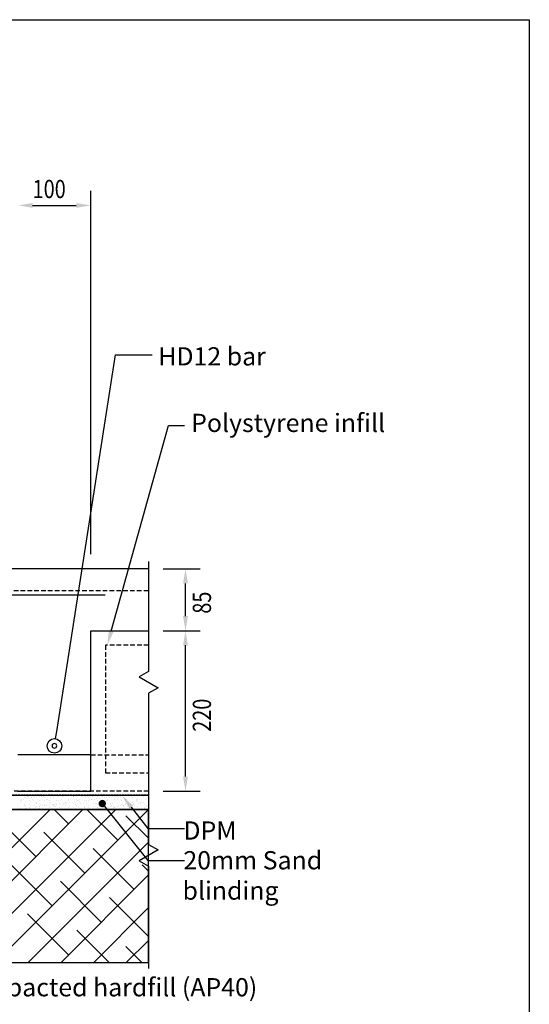
# Model space of a CAD drawing. Units: millimetres. Extents: x -857399 to -803352, y 260492 to 525387.
# Drawn here: x -843707 to -843009, y 420253 to 421603 of the extents above; entities that cross this region are included whole.
import ezdxf

# ---------------------------------------------------------------- set-up
doc = ezdxf.new("R2010")
doc.units = ezdxf.units.MM
for name, pattern in [('DASHED2', [0.375, 0.25, -0.125]), ('HIDDEN', [0.375, 0.25, -0.125]), ('HIDDEN2', [4.7625, 3.175, -1.5875])]:
    doc.linetypes.add(name, pattern=pattern)
doc.layers.get('0').update_dxf_attribs({"linetype": 'CONTINUOUS'})
doc.layers.get('DEFPOINTS').update_dxf_attribs({"color": 252, "linetype": 'CONTINUOUS'})
for name, color, linetype in [('1_OUTLINE', 3, 'CONTINUOUS'), ('_BORDER', 7, 'CONTINUOUS'), ('CONCRETE', 3, 'CONTINUOUS'), ('DIM', 1, 'CONTINUOUS'), ('DPM', 3, 'HIDDEN2'), ('HATCH', 8, 'CONTINUOUS'), ('MESH', 7, 'DASHED2'), ('POLYSTYRENE', 8, 'DASHED2'), ('REINFORCEMENT', 7, 'CONTINUOUS'), ('REINFORCEMENT-HID', 9, 'HIDDEN'), ('SAND BLINDING', 1, 'CONTINUOUS'), ('Text', 7, 'CONTINUOUS')]:
    doc.layers.add(name, color=color, linetype=linetype)
doc.styles.add('ROMANS', font='ROMANS.shx', dxfattribs={"width": 0.8})
doc.styles.get("Standard").update_dxf_attribs({"font": 'romans.shx'})

msp = doc.modelspace()

# ---------------------------------------------------------------- linework, layer by layer
at = {"color": 9}
for p, q in [((-843530.4, 420860), (-843530.4, 420709.3)), ((-843530.4, 420709.3), (-843543.4, 420701.8)), ((-843543.4, 420701.8), (-843517.4, 420686.8)), ((-843517.4, 420686.8), (-843530.4, 420679.3)), ((-843530.4, 420679.3), (-843530.4, 420508.6)), ((-843530.4, 420512.5), (-843530.4, 420471.9)), ((-843530.4, 420471.9), (-843517.4, 420464.4)), ((-843517.4, 420464.4), (-843543.4, 420449.4)), ((-843543.4, 420449.4), (-843530.4, 420441.9)), ((-843530.4, 420441.9), (-843530.4, 420301.9))]:
    msp.add_line(p, q, dxfattribs=at)
at = {"color": 0, "linetype": 'ByBlock', "lineweight": -2}
for p, q in [((-843657.8, 420617), (-843656.3, 420626.8)), ((-843590.7, 420524.1), (-843587.5, 420520.2))]:
    msp.add_line(p, q, dxfattribs=at)
at = {"color": 0, "linetype": 'ByBlock', "const_width": 5}
msp.add_lwpolyline([(-843592.2, 420526, 1), (-843595.4, 420529.9, 1)], format="xyb", close=True, dxfattribs=at)
at = {"color": 0, "linetype": 'ByBlock', "lineweight": -2}
msp.add_circle((-843659.4, 420607.1), 10, dxfattribs=at)
at = {"layer": '1_OUTLINE'}
for p, q in [((-845746.5, 421603.1), (-843008.6, 421603.1)), ((-843008.6, 421603.1), (-843008.6, 419830.5))]:
    msp.add_line(p, q, dxfattribs=at)
at = {"layer": '_BORDER'}
for p, q in [((-843581.6, 420764.2), (-843502.9, 421046.4)), ((-843502.9, 421046.4), (-843481.1, 421046.4))]:
    msp.add_line(p, q, dxfattribs=at)
at = {"layer": '_BORDER', "extrusion": (0, 0, -1)}
for p, q in [((-843554, 420522.9), (-843531.4, 420493.7)), ((-843531.4, 420493.7), (-843481.1, 420493.7))]:
    msp.add_line(p, q, dxfattribs=at)
at = {"layer": '_BORDER'}
msp.add_solid([(-843578.4, 420763.3), (-843587, 420745), (-843584.8, 420765.1)], dxfattribs=at)
at = {"layer": '_BORDER', "extrusion": (0, 0, -1)}
msp.add_solid([(843551.4, 420524.9), (843566.3, 420538.6), (843556.6, 420520.8)], dxfattribs=at)
at = {"layer": 'CONCRETE'}
for p, q in [((-843530.4, 420850), (-845109.4, 420850)), ((-843609.4, 420545), (-843609.4, 420765)), ((-843609.4, 420765), (-843530.4, 420765)), ((-843709.4, 420545), (-843609.4, 420545))]:
    msp.add_line(p, q, dxfattribs=at)
at = {"layer": 'DEFPOINTS', "color": 9}
for p, q in [((-843530.4, 420860), (-843530.4, 420709.3)), ((-843530.4, 420860), (-843530.4, 420709.3)), ((-843530.4, 420709.3), (-843543.4, 420701.8)), ((-843530.4, 420709.3), (-843543.4, 420701.8)), ((-843543.4, 420701.8), (-843517.4, 420686.8)), ((-843543.4, 420701.8), (-843517.4, 420686.8)), ((-843517.4, 420686.8), (-843530.4, 420679.3)), ((-843517.4, 420686.8), (-843530.4, 420679.3)), ((-843530.4, 420679.3), (-843530.4, 420508.6)), ((-843530.4, 420679.3), (-843530.4, 420508.6))]:
    msp.add_line(p, q, dxfattribs=at)
at = {"layer": 'DEFPOINTS', "ltscale": 25}
for p, q in [((-845109.4, 420539.3), (-843530.4, 420539.3)), ((-843530.4, 420539.3), (-843530.4, 420519.3)), ((-843530.4, 420519.3), (-845109.4, 420519.3))]:
    msp.add_line(p, q, dxfattribs=at)
at = {"layer": 'DIM', "color": 1}
for p, q in [((-843609.4, 420870), (-843609.4, 421368.4)), ((-843689.2, 421348.4), (-843629.4, 421348.4)), ((-843510.4, 420850), (-843459.8, 420850)), ((-843479.8, 420785), (-843479.8, 420830)), ((-843510.4, 420765), (-843459.8, 420765)), ((-843510.4, 420765), (-843459.8, 420765)), ((-843479.8, 420565), (-843479.8, 420745)), ((-843510.4, 420545), (-843459.8, 420545))]:
    msp.add_line(p, q, dxfattribs=at)
at = {"layer": 'DIM'}
for p, q in [((-843656.3, 420626.8), (-843575.7, 421143.3)), ((-843575.7, 421143.3), (-843525.4, 421143.3)), ((-843587.5, 420520.2), (-843531.4, 420450)), ((-843531.4, 420450), (-843481.1, 420450))]:
    msp.add_line(p, q, dxfattribs=at)
at = {"layer": 'DIM', "color": 1}
for points in [[(-843689.2, 421351.7), (-843689.2, 421345.1), (-843709.2, 421348.4)], [(-843629.4, 421351.7), (-843629.4, 421345.1), (-843609.4, 421348.4)], [(-843483.1, 420830), (-843476.4, 420830), (-843479.8, 420850)], [(-843483.1, 420785), (-843476.4, 420785), (-843479.8, 420765)], [(-843483.1, 420745), (-843476.4, 420745), (-843479.8, 420765)], [(-843483.1, 420565), (-843476.4, 420565), (-843479.8, 420545)]]:
    msp.add_solid(points, dxfattribs=at)
at = {"layer": 'DPM', "linetype": 'DASHED2', "ltscale": 10}
msp.add_line((-843530.4, 420539.3), (-845116, 420539.3), dxfattribs=at)
at = {"layer": 'HATCH'}
for p, q in [((-843530.4, 420519.8), (-845109.4, 420519.1)), ((-843875.3, 420309.6), (-843665.3, 420519.7)), ((-843830.4, 420309.7), (-843620.3, 420519.7)), ((-843785.5, 420309.7), (-843575.4, 420519.8)), ((-843740.6, 420309.7), (-843530.5, 420519.8)), ((-843640, 420500.1), (-843659.7, 420519.7)), ((-843572.7, 420477.6), (-843614.8, 420519.7)), ((-843530.3, 420309.8), (-843530.4, 420519.8)), ((-843684.9, 420455.2), (-843741, 420511.3)), ((-843530.4, 420480.3), (-843561.4, 420511.3)), ((-843617.6, 420432.7), (-843673.7, 420488.8)), ((-843695.7, 420309.7), (-843530.4, 420475)), ((-843550.2, 420410.3), (-843606.3, 420466.4)), ((-843662.5, 420387.8), (-843718.6, 420443.9)), ((-843530.4, 420435.3), (-843539, 420443.9)), ((-843650.7, 420309.7), (-843530.4, 420430.1)), ((-843595.1, 420365.4), (-843651.2, 420421.5)), ((-843530.3, 420345.5), (-843583.9, 420399)), ((-843605.8, 420309.7), (-843530.4, 420385.2)), ((-843640, 420320.5), (-843696.1, 420376.6)), ((-843584.4, 420309.8), (-843628.8, 420354.1)), ((-843539.5, 420309.8), (-843561.4, 420331.7)), ((-843560.9, 420309.8), (-843530.3, 420340.3)), ((-845309.6, 420309.1), (-843530.3, 420309.8))]:
    msp.add_line(p, q, dxfattribs=at)
at = {"layer": 'MESH', "linetype": 'DASHED2', "ltscale": 25}
msp.add_line((-844943.2, 420820), (-843530.5, 420820.2), dxfattribs=at)
at = {"layer": 'POLYSTYRENE', "ltscale": 25}
for p, q in [((-843530.4, 420745), (-843589.4, 420745)), ((-843589.4, 420745), (-843589.4, 420570)), ((-843589.4, 420570), (-843530.4, 420570))]:
    msp.add_line(p, q, dxfattribs=at)
at = {"layer": 'POLYSTYRENE', "linetype": 'HIDDEN', "ltscale": 25}
for q in [(-844809.4, 420545), (-844385.3, 420545)]:
    msp.add_line((-843530.4, 420545), q, dxfattribs=at)
at = {"layer": 'REINFORCEMENT'}
for p, q in [((-843589.9, 420814), (-845039, 420814)), ((-843609.4, 420595), (-843709.4, 420595))]:
    msp.add_line(p, q, dxfattribs=at)
for start, end in [(0, 180), (180, 0)]:
    msp.add_arc((-843659.4, 420607.1), 3.12, start, end, dxfattribs=at)
at = {"layer": 'REINFORCEMENT-HID', "ltscale": 25}
msp.add_line((-843609.4, 420595), (-843530.4, 420595), dxfattribs=at)
at = {"layer": 'SAND BLINDING', "ltscale": 25}
for p, q in [((-843704.3, 420533.9), (-843704.3, 420533.9)), ((-843701.7, 420534.2), (-843701.7, 420534.2)), ((-843700.4, 420536.2), (-843700.4, 420536.2)), ((-843698, 420539.1), (-843698, 420539.1)), ((-843697.6, 420534.8), (-843697.6, 420534.8)), ((-843695.9, 420537.7), (-843695.9, 420537.7)), ((-843695.5, 420539), (-843695.5, 420539)), ((-843694.6, 420538.2), (-843694.6, 420538.2)), ((-843690.7, 420535.7), (-843690.7, 420535.7)), ((-843690.1, 420534.1), (-843690.1, 420534.1)), ((-843688, 420536), (-843688, 420536)), ((-843686.6, 420536.6), (-843686.6, 420536.6)), ((-843683.9, 420536.6), (-843683.9, 420536.6)), ((-843682.2, 420539.1), (-843682.2, 420539.1)), ((-843680.1, 420537.7), (-843680.1, 420537.7)), ((-843677, 420537.5), (-843677, 420537.5)), ((-843674.9, 420538.6), (-843674.9, 420538.6)), ((-843674.3, 420537.8), (-843674.3, 420537.8)), ((-843673.3, 420536.8), (-843673.3, 420536.8)), ((-843670.2, 420538.4), (-843670.2, 420538.4)), ((-843669.8, 420534), (-843669.8, 420534)), ((-843668.9, 420533.1), (-843668.9, 420533.1)), ((-843666.4, 420539.1), (-843666.4, 420539.1)), ((-843664.3, 420537.8), (-843664.3, 420537.8)), ((-843663.3, 420539.3), (-843663.3, 420539.3)), ((-843660.3, 420536.8), (-843660.3, 420536.8)), ((-843654.5, 420538.4), (-843654.5, 420538.4)), ((-843653.6, 420537.6), (-843653.6, 420537.6)), ((-843650.6, 420539.2), (-843650.6, 420539.2)), ((-843649.2, 420533.5), (-843649.2, 420533.5)), ((-843648.4, 420537.8), (-843648.4, 420537.8)), ((-843646.6, 420537.2), (-843646.6, 420537.2)), ((-843634.8, 420539.2), (-843634.8, 420539.2)), ((-843633.9, 420538), (-843633.9, 420538)), ((-843633.3, 420537.4), (-843633.3, 420537.4)), ((-843632.6, 420537.8), (-843632.6, 420537.8)), ((-843628.9, 420533.3), (-843628.9, 420533.3)), ((-843624.9, 420532.9), (-843624.9, 420532.9)), ((-843620.3, 420537.4), (-843620.3, 420537.4)), ((-843618.9, 420539.2), (-843618.9, 420539.2)), ((-843616.8, 420537.8), (-843616.8, 420537.8)), ((-843613.6, 420537.8), (-843613.6, 420537.8)), ((-843612.7, 420536.9), (-843612.7, 420536.9)), ((-843610.8, 420533), (-843610.8, 420533)), ((-843609.1, 420532.9), (-843609.1, 420532.9)), ((-843608.2, 420532.9), (-843608.2, 420532.9)), ((-843606.6, 420537.8), (-843606.6, 420537.8)), ((-843603.9, 420533.9), (-843603.9, 420533.9)), ((-843603.1, 420539.2), (-843603.1, 420539.2)), ((-843601.3, 420534.3), (-843601.3, 420534.3)), ((-843601, 420537.9), (-843601, 420537.9)), ((-843597.2, 420534.8), (-843597.2, 420534.8)), ((-843593.3, 420538), (-843593.3, 420538)), ((-843593.3, 420533), (-843593.3, 420533)), ((-843593, 420537.4), (-843593, 420537.4)), ((-843590.3, 420535.7), (-843590.3, 420535.7)), ((-843587.6, 420536.1), (-843587.6, 420536.1)), ((-843587.3, 420539.3), (-843587.3, 420539.3)), ((-843586.4, 420533.3), (-843586.4, 420533.3)), ((-843585.2, 420537.9), (-843585.2, 420537.9)), ((-843583.5, 420536.6), (-843583.5, 420536.6)), ((-843580.3, 420538), (-843580.3, 420538)), ((-843577.5, 420533), (-843577.5, 420533)), ((-843576.6, 420537.5), (-843576.6, 420537.5)), ((-843573.9, 420537.9), (-843573.9, 420537.9)), ((-843573.1, 420533.4), (-843573.1, 420533.4)), ((-843572.6, 420537.2), (-843572.6, 420537.2)), ((-843571.7, 420536.3), (-843571.7, 420536.3)), ((-843571.5, 420539.3), (-843571.5, 420539.3)), ((-843569.8, 420538.4), (-843569.8, 420538.4)), ((-843569.3, 420537.9), (-843569.3, 420537.9)), ((-843566.6, 420538.4), (-843566.6, 420538.4)), ((-843562.9, 420539.3), (-843562.9, 420539.3)), ((-843561.6, 420533), (-843561.6, 420533)), ((-843560.1, 420533.4), (-843560.1, 420533.4)), ((-843555.7, 420539.3), (-843555.7, 420539.3)), ((-843553.5, 420538), (-843553.5, 420538)), ((-843553.3, 420538.6), (-843553.3, 420538.6)), ((-843552, 420536.7), (-843552, 420536.7)), ((-843546.4, 420533.9), (-843546.4, 420533.9)), ((-843545.8, 420533), (-843545.8, 420533)), ((-843540.3, 420538.6), (-843540.3, 420538.6)), ((-843537.7, 420538), (-843537.7, 420538)), ((-843533.1, 420534), (-843533.1, 420534)), ((-843531.7, 420536.6), (-843531.7, 420536.6)), ((-843530.7, 420535.7), (-843530.7, 420535.7)), ((-843706.6, 420520.4), (-843706.6, 420520.4)), ((-843706.5, 420531.5), (-843706.5, 420531.5)), ((-843706.2, 420521.7), (-843706.2, 420521.7)), ((-843705.4, 420529.7), (-843705.4, 420529.7)), ((-843704, 420532.8), (-843704, 420532.8)), ((-843700.4, 420525.1), (-843700.4, 420525.1)), ((-843700, 420526.4), (-843700, 420526.4)), ((-843699.9, 420520), (-843699.9, 420520)), ((-843699.7, 420521.3), (-843699.7, 420521.3)), ((-843699.4, 420524.2), (-843699.4, 420524.2)), ((-843697, 420521.7), (-843697, 420521.7)), ((-843695, 420520.1), (-843695, 420520.1)), ((-843693.9, 420526.3), (-843693.9, 420526.3)), ((-843693.2, 420531.6), (-843693.2, 420531.6)), ((-843692.9, 420522.2), (-843692.9, 420522.2)), ((-843692.9, 420521.8), (-843692.9, 420521.8)), ((-843691.8, 420525), (-843691.8, 420525)), ((-843688.2, 420532.8), (-843688.2, 420532.8)), ((-843686.3, 420526.9), (-843686.3, 420526.9)), ((-843686, 420523.1), (-843686, 420523.1)), ((-843685.1, 420529.5), (-843685.1, 420529.5)), ((-843684.2, 420528.7), (-843684.2, 420528.7)), ((-843684.1, 420520.1), (-843684.1, 420520.1)), ((-843683.3, 420523.5), (-843683.3, 420523.5)), ((-843680.2, 420531.6), (-843680.2, 420531.6)), ((-843679.9, 420521.8), (-843679.9, 420521.8)), ((-843679.7, 420524.6), (-843679.7, 420524.6)), ((-843679.2, 420524), (-843679.2, 420524)), ((-843678.1, 420526.4), (-843678.1, 420526.4)), ((-843676, 420525), (-843676, 420525)), ((-843674.7, 420520), (-843674.7, 420520)), ((-843673, 420527), (-843673, 420527)), ((-843672.4, 420532.8), (-843672.4, 420532.8)), ((-843672.3, 420524.9), (-843672.3, 420524.9)), ((-843669.7, 420525.3), (-843669.7, 420525.3)), ((-843668.3, 420520.1), (-843668.3, 420520.1)), ((-843666.5, 420532.1), (-843666.5, 420532.1)), ((-843666.1, 420522.3), (-843666.1, 420522.3)), ((-843665.5, 420525.8), (-843665.5, 420525.8)), ((-843664.5, 420529.1), (-843664.5, 420529.1)), ((-843662.3, 420526.4), (-843662.3, 420526.4)), ((-843660.2, 420525), (-843660.2, 420525)), ((-843660, 420527), (-843660, 420527)), ((-843659.4, 420524.4), (-843659.4, 420524.4)), ((-843658.6, 420526.7), (-843658.6, 420526.7)), ((-843658.5, 420523.6), (-843658.5, 420523.6)), ((-843656.6, 420532.8), (-843656.6, 420532.8)), ((-843656, 420527.1), (-843656, 420527.1)), ((-843654, 420519.5), (-843654, 420519.5)), ((-843653.2, 420532.2), (-843653.2, 420532.2)), ((-843652.9, 420522.4), (-843652.9, 420522.4)), ((-843652.5, 420520.1), (-843652.5, 420520.1)), ((-843651.9, 420527.6), (-843651.9, 420527.6)), ((-843646.5, 420526.4), (-843646.5, 420526.4)), ((-843646.3, 420527.5), (-843646.3, 420527.5)), ((-843645, 420528.5), (-843645, 420528.5)), ((-843644.3, 420525.1), (-843644.3, 420525.1)), ((-843644.1, 420528.9), (-843644.1, 420528.9)), ((-843643.2, 420528), (-843643.2, 420528)), ((-843642.3, 420528.9), (-843642.3, 420528.9)), ((-843640.7, 420532.9), (-843640.7, 420532.9)), ((-843640.2, 420532.2), (-843640.2, 420532.2)), ((-843639.9, 420522.4), (-843639.9, 420522.4)), ((-843638.8, 420524), (-843638.8, 420524)), ((-843638.2, 420529.4), (-843638.2, 420529.4)), ((-843636.6, 420520.2), (-843636.6, 420520.2)), ((-843633, 420527.6), (-843633, 420527.6)), ((-843631.3, 420530.3), (-843631.3, 420530.3)), ((-843630.7, 420526.5), (-843630.7, 420526.5)), ((-843628.6, 420530.7), (-843628.6, 420530.7)), ((-843628.5, 420525.1), (-843628.5, 420525.1)), ((-843627.9, 420532.5), (-843627.9, 420532.5)), ((-843626.5, 420532.7), (-843626.5, 420532.7)), ((-843626.1, 420522.9), (-843626.1, 420522.9)), ((-843624.5, 420531.2), (-843624.5, 420531.2)), ((-843623.5, 420528.4), (-843623.5, 420528.4)), ((-843620.8, 420520.2), (-843620.8, 420520.2)), ((-843620, 420527.6), (-843620, 420527.6)), ((-843618.4, 420523.8), (-843618.4, 420523.8)), ((-843617.6, 420532.1), (-843617.6, 420532.1)), ((-843617.5, 420522.9), (-843617.5, 420522.9)), ((-843615, 420532.5), (-843615, 420532.5)), ((-843614.8, 420526.5), (-843614.8, 420526.5)), ((-843613.2, 420532.8), (-843613.2, 420532.8)), ((-843612.9, 420519.6), (-843612.9, 420519.6)), ((-843612.8, 420523), (-843612.8, 420523)), ((-843612.7, 420525.1), (-843612.7, 420525.1)), ((-843610.3, 420520), (-843610.3, 420520)), ((-843606.3, 420528.1), (-843606.3, 420528.1)), ((-843606.1, 420520.5), (-843606.1, 420520.5)), ((-843605, 420520.2), (-843605, 420520.2)), ((-843603.2, 420528.3), (-843603.2, 420528.3)), ((-843602.2, 420527.4), (-843602.2, 420527.4)), ((-843600.2, 420532.8), (-843600.2, 420532.8)), ((-843599.8, 420523), (-843599.8, 420523)), ((-843599.2, 420521.4), (-843599.2, 420521.4)), ((-843599, 420526.5), (-843599, 420526.5)), ((-843597.8, 420523.4), (-843597.8, 420523.4)), ((-843596.9, 420525.2), (-843596.9, 420525.2)), ((-843596.6, 420521.8), (-843596.6, 420521.8)), ((-843593, 420528.2), (-843593, 420528.2)), ((-843592.5, 420522.3), (-843592.5, 420522.3)), ((-843589.2, 420520.2), (-843589.2, 420520.2)), ((-843587.9, 420532.7), (-843587.9, 420532.7)), ((-843587, 420531.9), (-843587, 420531.9)), ((-843586.1, 420523.5), (-843586.1, 420523.5)), ((-843585.6, 420523.2), (-843585.6, 420523.2)), ((-843583.2, 420526.5), (-843583.2, 420526.5)), ((-843582.9, 420523.6), (-843582.9, 420523.6)), ((-843582.6, 420527.8), (-843582.6, 420527.8)), ((-843581.1, 420525.2), (-843581.1, 420525.2)), ((-843580, 420528.2), (-843580, 420528.2)), ((-843578.8, 420524.1), (-843578.8, 420524.1)), ((-843577.5, 420523.2), (-843577.5, 420523.2)), ((-843576.6, 420522.3), (-843576.6, 420522.3)), ((-843573.4, 420520.3), (-843573.4, 420520.3)), ((-843572.8, 420523.6), (-843572.8, 420523.6)), ((-843571.9, 420525), (-843571.9, 420525)), ((-843569.3, 420525.4), (-843569.3, 420525.4)), ((-843567.4, 420526.6), (-843567.4, 420526.6)), ((-843567.3, 420532.3), (-843567.3, 420532.3)), ((-843566.3, 420528.7), (-843566.3, 420528.7)), ((-843565.2, 420525.2), (-843565.2, 420525.2)), ((-843565.1, 420525.9), (-843565.1, 420525.9)), ((-843562.2, 420527.6), (-843562.2, 420527.6)), ((-843561.3, 420526.8), (-843561.3, 420526.8)), ((-843559.8, 420523.6), (-843559.8, 420523.6)), ((-843558.2, 420526.8), (-843558.2, 420526.8)), ((-843557.5, 420520.3), (-843557.5, 420520.3)), ((-843556.9, 420522.7), (-843556.9, 420522.7)), ((-843555.6, 420527.2), (-843555.6, 420527.2)), ((-843553, 420528.8), (-843553, 420528.8)), ((-843551.6, 420526.6), (-843551.6, 420526.6)), ((-843551.5, 420527.7), (-843551.5, 420527.7)), ((-843549.4, 420525.2), (-843549.4, 420525.2)), ((-843547, 420532.1), (-843547, 420532.1)), ((-843546.1, 420524.1), (-843546.1, 420524.1)), ((-843546, 420531.2), (-843546, 420531.2)), ((-843544.6, 420528.6), (-843544.6, 420528.6)), ((-843541.9, 420529), (-843541.9, 420529)), ((-843541.7, 420520.3), (-843541.7, 420520.3)), ((-843541.6, 420527.2), (-843541.6, 420527.2)), ((-843540, 420528.8), (-843540, 420528.8)), ((-843537.8, 420529.5), (-843537.8, 420529.5)), ((-843536.5, 420522.6), (-843536.5, 420522.6)), ((-843535.7, 420526.6), (-843535.7, 420526.6)), ((-843535.6, 420521.7), (-843535.6, 420521.7)), ((-843533.6, 420525.3), (-843533.6, 420525.3)), ((-843532.8, 420524.2), (-843532.8, 420524.2)), ((-843530.9, 420530.4), (-843530.9, 420530.4))]:
    msp.add_line(p, q, dxfattribs=at)

# ---------------------------------------------------------------- texts
at = {"layer": 'DIM', "color": 7, "style": 'ROMANS', "width": 0.8}
msp.add_text('100', height=25, dxfattribs=at).set_placement((-843689.3, 421358.4))
for s, p in [('85', (-843444.8, 420788.4)), ('220', (-843444.8, 420626.4))]:
    msp.add_text(s, height=25, rotation=90, dxfattribs=at).set_placement(p)
at = {"layer": 'Text'}
for s, p in [('HD12 bar', (-843517, 421128.9)), ('Polystyrene infill', (-843472, 421037.6)), ('DPM', (-843482.6, 420478.5)), ('20mm Sand', (-843482.6, 420437.7)), ('blinding', (-843483.8, 420396.1)), ('Compacted hardfill (AP40)', (-843798.7, 420263.5))]:
    msp.add_text(s, height=25, dxfattribs=at).set_placement(p)

doc.saveas('drawing.dxf')
